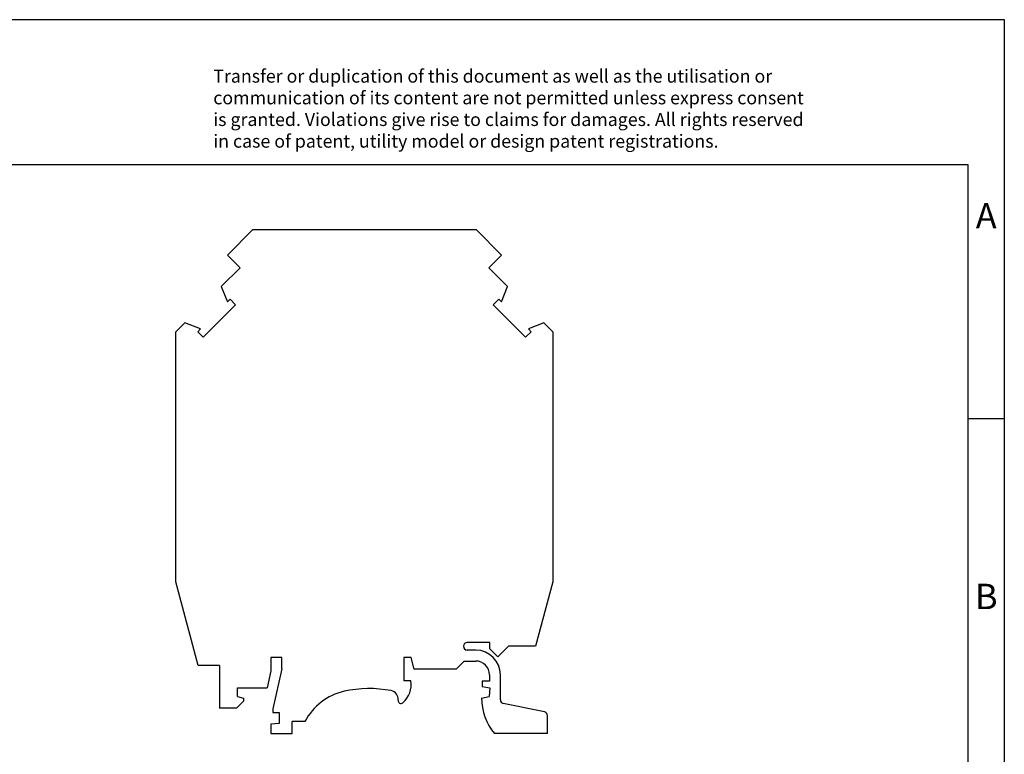
# Model space of a CAD drawing. Units: millimetres. Extents: x -82 to 215, y 314 to 524.
# Drawn here: x 80 to 215, y 423 to 524 of the extents above; entities that cross this region are included whole.
import ezdxf

# ---------------------------------------------------------------- set-up
doc = ezdxf.new("R2010")
doc.units = ezdxf.units.MM
doc.layers.add('1', color=7, linetype='Continuous')
doc.styles.add('CONVERTER_11', font='txt.shx', dxfattribs={"width": 0.9})

# ---------------------------------------------------------------- blocks, each defined once
blk = doc.blocks.new('UHSK_S_2000-select__3', base_point=(101.15, 425.59))
at = {"color": 7, "linetype": 'Continuous'}
for p, q in [((111.75, 495.09), (108.24, 491.58)), ((111.75, 495.09), (142.55, 495.09)), ((146.06, 491.58), (142.55, 495.09)), ((109.99, 489.83), (108.24, 491.58)), ((146.06, 491.58), (144.31, 489.83)), ((109.99, 489.83), (107.41, 487.25)), ((146.89, 487.25), (144.31, 489.83)), ((107.41, 487.25), (108.25, 485.11)), ((146.05, 485.11), (146.89, 487.25)), ((108.25, 485.11), (108.62, 485.49)), ((108.62, 485.49), (109.38, 484.73)), ((144.92, 484.73), (145.68, 485.49)), ((145.68, 485.49), (146.05, 485.11)), ((104.91, 480.26), (109.38, 484.73)), ((144.92, 484.73), (149.39, 480.26)), ((102.38, 482.22), (101.15, 480.99)), ((101.15, 446.49), (101.15, 480.99)), ((104.52, 481.39), (102.38, 482.22)), ((104.15, 481.01), (104.52, 481.39)), ((104.91, 480.26), (104.15, 481.01)), ((150.15, 481.01), (149.39, 480.26)), ((151.92, 482.22), (149.78, 481.39)), ((149.78, 481.39), (150.15, 481.01)), ((153.15, 480.99), (151.92, 482.22)), ((153.15, 480.99), (153.15, 446.49)), ((104.23, 434.99), (101.15, 446.49)), ((153.15, 446.49), (150.78, 437.64)), ((144.45, 438.14), (141.35, 438.14)), ((144.45, 437.28), (144.45, 438.14)), ((147.05, 437.64), (145.57, 436.16)), ((150.78, 437.64), (147.05, 437.64)), ((142.52, 437.09), (141.35, 437.09)), ((145.57, 436.16), (144.45, 437.28)), ((107.15, 434.99), (104.23, 434.99)), ((107.15, 434.99), (107.15, 429.09)), ((114.25, 436.09), (114.25, 434.26)), ((115.75, 436.09), (114.25, 436.09)), ((115.75, 434.52), (115.75, 436.09)), ((132.6, 436.09), (132.6, 432.87)), ((133.6, 436.09), (132.6, 436.09)), ((134.02, 434.49), (133.6, 436.09)), ((139.82, 434.49), (140.92, 435.59)), ((140.92, 435.59), (142.52, 435.59)), ((114.25, 434.26), (113.72, 431.89)), ((115.75, 434.52), (114.52, 428.99)), ((139.82, 434.49), (134.02, 434.49)), ((144.42, 433.69), (144.42, 432.79)), ((145.92, 430.23), (145.92, 433.69)), ((133.56, 432.87), (132.6, 432.87)), ((144.42, 432.79), (143.42, 432.79)), ((143.42, 432.79), (143.42, 432.09)), ((143.42, 432.09), (144.45, 431.89)), ((109.65, 431.89), (113.72, 431.89)), ((109.65, 430.69), (109.65, 431.89)), ((109.65, 430.69), (110.45, 430.49)), ((143.32, 430.49), (144.35, 430.69)), ((144.45, 431.89), (144.35, 430.69)), ((109.5, 429.09), (110.45, 430.04)), ((110.45, 430.49), (110.45, 430.04)), ((152, 428.58), (146.32, 429.74)), ((109.5, 429.09), (107.15, 429.09)), ((114.52, 428.99), (114.52, 428.49)), ((114.52, 428.49), (115.37, 428.49)), ((115.37, 428.49), (115.37, 426.99)), ((152.4, 425.59), (152.4, 428.09)), ((115.37, 426.99), (114.22, 426.87)), ((114.22, 426.87), (114.22, 425.59)), ((117.17, 425.59), (117.17, 427.24)), ((118.95, 427.24), (117.17, 427.24)), ((114.22, 425.59), (117.17, 425.59)), ((152.4, 425.59), (145.12, 425.59))]:
    blk.add_line(p, q, dxfattribs=at)
for centre, radius, start, end in [((141.35, 437.62), 0.525, 90, 270), ((142.52, 433.69), 3.4, 0, 90), ((142.52, 433.69), 1.9, 0, 90), ((130.25, 432.35), 3.35, 311.3166, 8.9435), ((126.07, 423.6), 8, 102.3352, 152.9407), ((127.82, 415.59), 16.2, 79.2935, 102.3352), ((130.61, 430.33), 1.2, 353.0763, 79.2935), ((132.2, 430.14), 0.4, 173.0763, 311.3166), ((150.79, 430.45), 7.47, 179.6761, 220.5877), ((146.42, 430.23), 0.5, 180, 258.444), ((151.9, 428.09), 0.5, 0, 78.444)]:
    blk.add_arc(centre, radius, start, end, dxfattribs=at)
blk = doc.blocks.new('Rckans1', base_point=(127.15, 461.07))
blk.add_blockref('UHSK_S_2000-select__3', (101.15, 425.59))
blk = doc.blocks.new('_rahmen', base_point=(210.45, 314.04))
at = {"layer": '1', "color": 2, "linetype": 'Continuous'}
for p, q in [((215.45, 524.04), (66.95, 524.04)), ((215.45, 469.04), (215.45, 524.04)), ((210.45, 469.04), (215.45, 469.04)), ((215.45, 419.04), (215.45, 469.04))]:
    blk.add_line(p, q, dxfattribs=at)
at = {"layer": '1', "color": 6, "linetype": 'Continuous'}
for p, q in [((210.45, 504.04), (-76.55, 504.04)), ((210.45, 469.04), (210.45, 504.04)), ((210.45, 419.04), (210.45, 469.04))]:
    blk.add_line(p, q, dxfattribs=at)
at = {"layer": '1', "color": 3, "insert": (106.3, 505.83), "char_height": 1.8, "attachment_point": 7, "line_spacing_factor": 0.996399, "style": 'CONVERTER_11'}
blk.add_mtext('Transfer or duplication of this document as well as the utilisation or\\Pcommunication of its content are not permitted unless express consent\\Pis granted. Violations give rise to claims for damages. All rights reserved\\Pin case of patent, utility model or design patent registrations.', dxfattribs=at)
at = {"layer": '1', "color": 7, "char_height": 3.5, "attachment_point": 5, "line_spacing_factor": 1.20048, "style": 'CONVERTER_11'}
for s, insert in [('A', (212.95, 496.54)), ('B', (212.95, 444.04))]:
    blk.add_mtext(s, dxfattribs=dict(at, insert=insert))
blk = doc.blocks.new('A4I_CS', base_point=(210.45, 314.04))
at = {"layer": '1'}
blk.add_blockref('_rahmen', (210.45, 314.04), dxfattribs=at)
blk = doc.blocks.new('1')
for name, p in [('A4I_CS', (210.45, 314.04)), ('Rckans1', (127.15, 461.07))]:
    blk.add_blockref(name, p)

msp = doc.modelspace()

# ---------------------------------------------------------------- block references
at = {"layer": '1'}
msp.add_blockref('1', (0, 0), dxfattribs=at)

doc.saveas('drawing.dxf')
